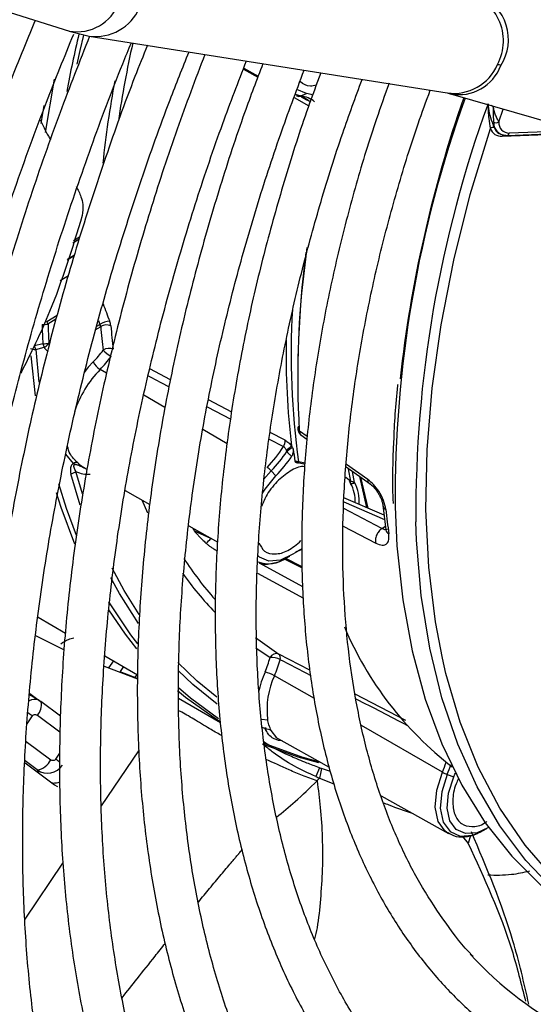
# Model space of a CAD drawing. Units: millimetres. Extents: x 5 to 416, y 3 to 291.
# Drawn here: x 258 to 259, y 62 to 64 of the extents above; entities that cross this region are included whole.
import ezdxf

# ---------------------------------------------------------------- set-up
doc = ezdxf.new("R2010")
doc.units = ezdxf.units.MM

msp = doc.modelspace()

# ---------------------------------------------------------------- linework, layer by layer
at = {"color": 7, "linetype": 'Continuous', "lineweight": 25}
for p, q in [((257.2902, 64.0605), (258.4234, 63.7066)), ((258.423, 63.7067), (258.4535, 63.6991)), ((258.4536, 63.6991), (258.996, 63.613)), ((258.6877, 63.6504), (258.7095, 63.6383)), ((258.7744, 63.6084), (258.7825, 63.6121)), ((258.9959, 63.613), (259.0004, 63.6118)), ((259.0007, 63.6117), (259.2364, 63.5436)), ((259.0742, 63.569), (259.0809, 63.5885)), ((259.0746, 63.5516), (259.0754, 63.5512)), ((259.0862, 63.5486), (259.2031, 63.5532)), ((258.4308, 63.3666), (258.42, 63.36)), ((258.3833, 63.2333), (258.3706, 63.2301)), ((258.3724, 63.2247), (258.3851, 63.228)), ((258.3722, 63.1545), (258.3654, 63.2152)), ((258.7739, 63.0955), (258.7833, 63.0889)), ((258.7703, 63.0537), (258.7807, 63.0513)), ((258.7808, 63.0526), (258.7708, 63.0547)), ((258.4437, 63.0472), (258.4457, 63.0462)), ((258.4456, 63.0459), (258.4505, 63.0431)), ((258.7293, 63.0411), (258.7365, 63.0334)), ((258.8428, 63.0469), (258.8792, 63.0212)), ((258.8553, 63.0235), (258.8523, 63.0402)), ((258.863, 63.0326), (258.8735, 62.9853)), ((258.8646, 63.0315), (258.8755, 62.9844)), ((258.5078, 63.0112), (258.5456, 62.9902)), ((258.9003, 62.9737), (258.8395, 63)), ((258.8984, 62.9888), (258.903, 62.9518)), ((258.6043, 62.9576), (258.6483, 62.9331)), ((258.6379, 62.9388), (258.6129, 62.9499)), ((258.749, 62.908), (258.7761, 62.8944)), ((258.7523, 62.9091), (258.7576, 62.9121)), ((258.3759, 62.8196), (258.4177, 62.7955)), ((258.3722, 62.7917), (258.4144, 62.7708)), ((258.7054, 62.7886), (258.7407, 62.7636)), ((258.4772, 62.7612), (258.5268, 62.7325)), ((258.4763, 62.7453), (258.5266, 62.7262)), ((258.5266, 62.7268), (258.5006, 62.737)), ((258.3777, 62.6933), (258.3631, 62.7022)), ((258.3737, 62.6958), (258.3633, 62.7035)), ((258.5889, 62.6967), (258.6526, 62.6599)), ((258.3807, 62.6911), (258.3759, 62.6941)), ((258.4101, 62.6697), (258.38, 62.6919)), ((258.7357, 62.6379), (258.8172, 62.5926)), ((258.3562, 62.5989), (258.4009, 62.5659)), ((258.8022, 62.5915), (258.7967, 62.5784)), ((258.8056, 62.5906), (258.8039, 62.5831)), ((258.8189, 62.5857), (258.8056, 62.5906)), ((258.8039, 62.5831), (258.8023, 62.5757)), ((258.8023, 62.5757), (258.8244, 62.5672)), ((258.9961, 62.5815), (259.0059, 62.5777)), ((258.3982, 62.5685), (258.3974, 62.5685)), ((258.8958, 62.5489), (258.9979, 62.4921)), ((259.0193, 62.4875), (259.0276, 62.4771)), ((259.0459, 62.4942), (259.0505, 62.4966)), ((259.0505, 62.4966), (259.0558, 62.4997))]:
    msp.add_line(p, q, dxfattribs=at)
at = {"color": 8, "linetype": 'Continuous', "lineweight": 25}
for p, q in [((258.6871, 63.6491), (258.709, 63.6368)), ((258.4006, 63.6337), (258.3867, 63.553)), ((258.7639, 63.606), (258.7861, 63.5935)), ((258.7654, 63.6109), (258.7744, 63.6084)), ((258.3805, 63.5666), (258.385, 63.5938)), ((259.0657, 63.5921), (259.0628, 63.5938)), ((259.0791, 63.5473), (259.2063, 63.5523)), ((259.1936, 63.5559), (259.0899, 63.5519)), ((258.439, 63.3947), (258.4299, 63.3892)), ((258.438, 63.3913), (258.4287, 63.3857)), ((258.4204, 63.3612), (258.4312, 63.3677)), ((258.422, 63.3362), (258.4093, 63.3284)), ((258.3893, 63.267), (258.4047, 63.2765)), ((258.403, 63.2704), (258.391, 63.2632)), ((258.4649, 63.2598), (258.4697, 63.2627)), ((258.4674, 63.2687), (258.4697, 63.2627)), ((258.4634, 63.2547), (258.4708, 63.2592)), ((258.3724, 63.2247), (258.3771, 63.1753)), ((258.4799, 63.1887), (258.4701, 63.1945)), ((258.5769, 63.1788), (258.5454, 63.1955)), ((258.5683, 63.1369), (258.5365, 63.1556)), ((258.6695, 63.1299), (258.6343, 63.1485)), ((258.6321, 63.1381), (258.6679, 63.1194)), ((258.6623, 63.0818), (258.6256, 63.1034)), ((258.7503, 63.0873), (258.7278, 63.0991)), ((258.7838, 63.0928), (258.7719, 63.1012)), ((258.7264, 63.0888), (258.7478, 63.0777)), ((258.4297, 63.0522), (258.4182, 63.0661)), ((258.4432, 63.0064), (258.4334, 63.0401)), ((258.7293, 63.0411), (258.7178, 63.0279)), ((258.8758, 63.0277), (258.8431, 63.0508)), ((258.85, 63.0251), (258.8466, 63.0442)), ((258.44, 62.989), (258.4258, 63.0367)), ((258.85, 63.0251), (258.8424, 63.031)), ((258.5333, 62.9971), (258.542, 62.9776)), ((258.8393, 62.994), (258.9011, 62.9672)), ((258.8969, 62.9535), (258.8391, 62.9841)), ((258.8385, 62.9573), (258.8876, 62.9315)), ((258.8969, 62.9535), (258.9023, 62.9574)), ((258.6391, 62.9382), (258.6379, 62.9388)), ((258.776, 62.8958), (258.7503, 62.9087)), ((258.7773, 62.8653), (258.7117, 62.9011)), ((258.7083, 62.8861), (258.778, 62.8481)), ((258.706, 62.773), (258.7275, 62.7584)), ((258.7876, 62.7392), (258.7407, 62.7636)), ((258.4833, 62.7426), (258.4906, 62.7534)), ((258.5054, 62.7449), (258.5003, 62.7374)), ((258.523, 62.7282), (258.5262, 62.7329)), ((258.7947, 62.6962), (258.7342, 62.7309)), ((258.9332, 62.6633), (258.8566, 62.7032)), ((258.367, 62.67), (258.3591, 62.6583)), ((258.4091, 62.6457), (258.375, 62.6709)), ((258.7143, 62.6654), (258.724, 62.6643)), ((258.9887, 62.585), (258.8659, 62.6554)), ((258.7378, 62.6367), (258.7292, 62.6478)), ((258.3578, 62.6312), (258.3951, 62.6036)), ((258.7171, 62.6295), (258.7769, 62.6074)), ((258.403, 62.6046), (258.4091, 62.6135)), ((258.4721, 62.5338), (258.5286, 62.6174)), ((258.3747, 62.5883), (258.3563, 62.6019)), ((258.3747, 62.5883), (258.3768, 62.5837)), ((259.0311, 62.4893), (259.0276, 62.4771)), ((258.3562, 62.3624), (258.4137, 62.4474))]:
    msp.add_line(p, q, dxfattribs=at)
at = {"color": 7, "linetype": 'Continuous', "lineweight": 25, "flags": 128}
for points in [[(258.4354, 63.6567), (258.4399, 63.6774), (258.4451, 63.7003)], [(258.7825, 63.6121), (258.7682, 63.6181), (258.7682, 63.6182)], [(258.9886, 62.7574), (258.9781, 62.8124), (258.968, 62.8953), (258.9638, 62.9823), (258.9655, 63.0728), (258.9731, 63.1662), (258.9866, 63.2622), (259.0059, 63.36), (259.0309, 63.4592), (259.0614, 63.5591)], [(258.7163, 63.007), (258.7201, 63.0131), (258.7365, 63.0334)], [(258.4317, 62.9301), (258.4108, 62.9857), (258.4038, 63.0079)], [(258.9169, 62.9867), (258.9197, 62.9277), (258.9285, 62.846), (258.9428, 62.7685), (258.9626, 62.6956), (258.9877, 62.6277), (259.0181, 62.5651), (259.0535, 62.5083), (259.0937, 62.4576), (259.1386, 62.4131), (259.1879, 62.3753), (259.2157, 62.3579)], [(259.2081, 62.3649), (259.1593, 62.4047), (259.1151, 62.4511), (259.0756, 62.5039), (259.0411, 62.5628), (259.0118, 62.6274), (258.9879, 62.6975), (258.9695, 62.7726), (258.9567, 62.8522), (258.9495, 62.936), (258.9485, 62.9636)], [(258.762, 62.9149), (258.7432, 62.9059), (258.7259, 62.9043), (258.7117, 62.9105), (258.7086, 62.9133)], [(258.5258, 62.7715), (258.5084, 62.7937), (258.4832, 62.8306)], [(258.6513, 62.6609), (258.5995, 62.6978), (258.5873, 62.7082)], [(258.38, 62.6919), (258.3806, 62.6912), (258.3807, 62.6911)], [(258.8014, 62.5993), (258.77, 62.6076), (258.7162, 62.6272)], [(258.7769, 62.6074), (258.777, 62.6074), (258.8037, 62.6001)], [(259.0585, 62.5013), (259.0411, 62.4933), (259.0238, 62.4919), (259.0096, 62.4982), (259.0001, 62.5115), (258.9961, 62.5305), (258.9981, 62.5533), (259.0059, 62.5777)], [(259.0059, 62.5777), (259.0077, 62.5821), (259.0083, 62.5836)], [(258.4009, 62.5659), (258.4043, 62.5639), (258.4054, 62.5634)]]:
    msp.add_lwpolyline(points, dxfattribs=at)
at = {"color": 8, "linetype": 'Continuous', "lineweight": 25, "flags": 128}
for points in [[(258.4596, 63.2058), (258.4521, 63.1977), (258.4457, 63.19)], [(258.543, 63.1847), (258.547, 63.1826), (258.5621, 63.1747), (258.5747, 63.1681)], [(258.4071, 63.022), (258.4186, 62.9846), (258.4335, 62.9435)], [(258.6129, 62.9499), (258.6118, 62.9522), (258.611, 62.9539)], [(258.5294, 62.8235), (258.5066, 62.8599), (258.4883, 62.8939)], [(258.5284, 62.81), (258.4994, 62.8555), (258.4863, 62.8792)], [(258.4829, 62.8427), (258.5159, 62.793), (258.5265, 62.7792)], [(259.205, 62.3823), (259.1571, 62.425), (259.114, 62.4745), (259.0759, 62.5305), (259.0431, 62.5927), (259.0158, 62.6607), (258.9941, 62.7341), (258.9886, 62.7574)], [(258.6469, 62.6985), (258.6172, 62.7228), (258.588, 62.7508)], [(258.6473, 62.688), (258.6105, 62.7177), (258.5881, 62.7388)], [(258.5886, 62.713), (258.6068, 62.6974), (258.6496, 62.6662)], [(258.9971, 62.4926), (258.993, 62.4955), (258.9823, 62.5105), (258.9778, 62.5319), (258.98, 62.5576), (258.9887, 62.585)], [(258.9961, 62.5815), (258.9877, 62.555), (258.9855, 62.5302), (258.9899, 62.5095), (259.0002, 62.495), (259.0156, 62.4882), (259.0345, 62.4897), (259.0459, 62.4942)]]:
    msp.add_lwpolyline(points, dxfattribs=at)
at = {"color": 8, "linetype": 'Continuous', "lineweight": 25}
for centre, radius, start, end in [((259.0047, 63.6918), 0.0764, 331.9989, 78.1613), ((259.0155, 63.6938), 0.0732, 327.6983, 66.8163), ((258.4355, 63.7721), 0.0666, 259.5218, 340.6638), ((258.4633, 63.7709), 0.0725, 262.2954, 336.4977), ((260.3043, 63.2632), 1.9174, 166.7661, 169.4243), ((260.1716, 63.3232), 1.6921, 167.5281, 171.5936), ((259.0057, 63.6848), 0.0725, 262.2954, 336.4977), ((259.0136, 63.6784), 0.068, 259.2436, 339.5535), ((260.0821, 63.3372), 1.6169, 169.5148, 173.9802), ((260.7105, 62.9973), 1.7936, 160.1858, 180.3374), ((260.7605, 62.9766), 1.8121, 159.9905, 180.411), ((259.083, 63.5462), 0.00407, 128.3165, 163.4585), ((259.0857, 63.5529), 0.00432, 276.5195, 346.4577), ((260.161, 63.1823), 1.3915, 171.8823, 183.3375), ((260.0405, 63.878), 1.6715, 200.4652, 201.4237), ((259.9222, 63.2177), 1.1629, 176.6501, 188.0568), ((259.8952, 63.2167), 1.1434, 178.8792, 186.9356), ((258.4521, 63.0782), 0.0424, 243.872, 274.0373), ((258.907, 62.9901), 0.00869, 188.7656, 242.3793), ((258.9117, 62.9533), 0.00886, 190.1404, 241.8927), ((258.725, 62.9476), 0.0472, 249.9723, 305.3537), ((259.0119, 63.1813), 0.5109, 215.2598, 223.9872), ((258.8746, 62.6697), 0.1685, 156.6376, 167.5749), ((258.3568, 62.687), 0.0243, 318.4665, 9.6554), ((258.2443, 62.5033), 0.207, 53.6327, 55.8027), ((258.3324, 62.5079), 0.1197, 50.1616, 53.8492), ((258.8184, 62.6581), 0.1853, 336.7795, 341.7377), ((258.8206, 62.6568), 0.1909, 336.7841, 341.6176)]:
    msp.add_arc(centre, radius, start, end, dxfattribs=at)
at = {"color": 7, "linetype": 'Continuous', "lineweight": 25}
for centre, radius, start, end in [((259.0645, 63.6122), 0.0444, 73.2494, 80.0853), ((258.7713, 63.6149), 0.00723, 240.9226, 295.8149), ((258.7628, 63.5692), 0.0397, 48.0979, 82.7839), ((258.7692, 63.5678), 0.0409, 51.1651, 82.7533), ((258.7765, 63.5669), 0.0456, 69.721, 82.4181), ((260.8537, 62.9674), 1.9408, 160.793, 173.6975), ((259.0653, 63.5554), 0.0053, 65.2193, 136.6871), ((259.0781, 63.565), 0.0177, 199.6648, 273.2682), ((259.0699, 63.5758), 0.008, 243.203, 301.9919), ((259.0845, 63.5673), 0.0182, 175.6919, 269.6665), ((259.0833, 63.5661), 0.0169, 200.4271, 239.026), ((259.09, 63.5679), 0.0159, 175.6919, 269.6666), ((259.0861, 63.5521), 0.00344, 239.2563, 271.9406), ((260.1495, 63.1878), 1.38, 172.3454, 181.2275), ((258.381, 63.3395), 0.077, 270.7941, 277.4769), ((261.3098, 63.376), 2.93, 182.2195, 182.7913), ((258.3732, 63.2574), 0.0188, 17.9436, 31.0176), ((261.3087, 63.3762), 2.9198, 182.2196, 182.7913), ((258.4843, 63.2425), 0.0249, 89.7392, 125.8537), ((258.4576, 63.2569), 0.0134, 9.9475, 25.7009), ((258.4794, 63.2459), 0.0159, 64.7126, 122.8019), ((259.5235, 63.3521), 1.0567, 185.0433, 186.987), ((259.5303, 63.3524), 1.0481, 185.0434, 186.9868), ((258.3818, 63.3056), 0.0723, 271.2655, 278.3885), ((258.3758, 63.246), 0.0204, 302.184, 324.0804), ((258.3713, 63.2393), 0.0146, 242.0932, 273.9878), ((258.3765, 63.2447), 0.0189, 297.1377, 302.3374), ((258.3471, 63.3164), 0.1577, 315.5009, 323.9649), ((258.4834, 63.2109), 0.0155, 65.0194, 124.6954), ((258.5166, 63.2655), 0.0594, 224.9664, 239.8681), ((258.4841, 63.2181), 0.0275, 206.4461, 239.2176), ((258.3451, 63.3173), 0.1752, 315.5009, 323.9649), ((258.5904, 63.0775), 0.1678, 135.7962, 161.5952), ((258.7738, 63.1051), 0.00425, 114.1206, 243.7133), ((258.7344, 63.0862), 0.016, 327.5096, 3.8617), ((258.5889, 63.1776), 0.1877, 315.5973, 327.8373), ((258.5924, 63.1753), 0.1917, 315.5705, 326.7988), ((258.1927, 63.7845), 0.9057, 308.1416, 308.7973), ((258.7904, 63.0262), 0.058, 120.1121, 130.5016), ((259.7371, 63.1995), 0.9825, 187.3433, 188.4284), ((258.434, 63.0459), 0.00761, 73.9502, 124.4299), ((258.5914, 63.1756), 0.2031, 315.5592, 326.3555), ((258.7681, 63.0546), 0.00268, 328.0398, 1.231), ((258.4238, 63.0514), 0.0148, 277.628, 310.5513), ((258.7079, 63.0215), 0.029, 42.4633, 58.5558), ((258.8482, 63.028), 0.00345, 256.8829, 302.2688), ((258.8514, 63.0266), 0.00498, 247.748, 321.9662), ((258.8035, 62.9948), 0.0592, 355.4008, 28.9669), ((258.8013, 62.9951), 0.0552, 357.4711, 29.1216), ((259.9354, 63.0897), 1.0379, 185.9325, 187.9835), ((258.4926, 63.0641), 0.1919, 316.127, 319.2214), ((258.8281, 62.816), 0.1189, 116.0417, 123.7331), ((258.8128, 62.8315), 0.0978, 112.1699, 118.5261), ((259.0311, 63.1896), 0.5173, 212.9187, 221.5914), ((259.3259, 63.0102), 0.5273, 202.9071, 232.315), ((258.5769, 62.7981), 0.1557, 336.7172, 345.2529), ((258.7369, 62.7538), 0.0105, 68.6064, 153.8354), ((258.7298, 62.7322), 0.0264, 60.8766, 95.0251), ((258.5753, 62.7992), 0.173, 336.7172, 345.2529), ((258.7354, 62.758), 0.00773, 338.8354, 46.4672), ((258.7075, 62.6843), 0.0537, 60.1658, 76.6566), ((258.8424, 62.6801), 0.1195, 154.8532, 187.3261), ((258.7226, 62.6385), 0.0114, 54.9436, 100.09), ((258.3705, 62.6152), 0.0272, 278.8, 334.8243), ((259.0179, 62.637), 0.0596, 240.7092, 248.5646), ((259.4336, 62.6768), 0.5451, 222.3668, 243.4271)]:
    msp.add_arc(centre, radius, start, end, dxfattribs=at)
at = {"color": 8, "linetype": 'Continuous', "lineweight": 25}
for centre, major_axis, ratio, start_param, end_param in [((258.4952, 63.6983), (1.6022, -0.8923), 0.031055, 1.403521, 1.412418), ((258.6933, 62.7802), (1.5873, -0.8195), 0.00022, 1.51069, 1.539854), ((258.3637, 62.6694), (0.0138, 0.0241), 0.67059, 0.095337, 0.773713), ((258.6933, 62.7802), (1.5873, -0.8195), 0.00022, 1.417858, 1.466934)]:
    msp.add_ellipse(centre, major_axis=major_axis, ratio=ratio, start_param=start_param, end_param=end_param, dxfattribs=at)
at = {"color": 7, "linetype": 'Continuous', "lineweight": 25}
for centre, major_axis, ratio, start_param, end_param in [((258.4743, 63.2677), (-0.0091, 0.0157), 0.498249, 3.961004, 4.419614), ((258.8028, 63.231), (0.0294, 0.1656), 0.258486, 2.818751, 2.861377), ((258.3637, 62.6694), (0.0138, 0.0241), 0.67059, 6.164451, 6.378522), ((258.3899, 62.6113), (0.0259, -0.0107), 0.985823, 4.520208, 6.081504), ((258.396, 62.5979), (-0.0204, 0.0231), 0.892106, 2.438542, 2.834306)]:
    msp.add_ellipse(centre, major_axis=major_axis, ratio=ratio, start_param=start_param, end_param=end_param, dxfattribs=at)
for points, knots in [([(258.3714, 63.7228), (258.3606, 63.6965), (258.3317, 63.6262), (258.2895, 63.5114), (258.2445, 63.3789), (258.2042, 63.2465), (258.1684, 63.1146), (258.1374, 62.9835), (258.1112, 62.8535), (258.0899, 62.725), (258.0738, 62.6035), (258.0673, 62.526), (258.0642, 62.49)], [0, 0, 0, 0, 0.063105, 0.168694, 0.274291, 0.379898, 0.485516, 0.591148, 0.696793, 0.802453, 0.908129, 1, 1, 1, 1]), ([(258.5034, 61.0893), (258.4962, 61.0964), (258.469, 61.1232), (258.4261, 61.1755), (258.3749, 61.2459), (258.3283, 61.3219), (258.2861, 61.4029), (258.2483, 61.4888), (258.2152, 61.5794), (258.1867, 61.6745), (258.163, 61.7739), (258.144, 61.8773), (258.1299, 61.9845), (258.1207, 62.0953), (258.1163, 62.2093), (258.1169, 62.3264), (258.1224, 62.4462), (258.1328, 62.5685), (258.1481, 62.6929), (258.1683, 62.8192), (258.1932, 62.9471), (258.223, 63.0762), (258.2574, 63.2063), (258.2965, 63.337), (258.3401, 63.468), (258.3844, 63.5898), (258.416, 63.6677), (258.43, 63.7019)], [0, 0, 0, 0, 0.015259, 0.0569668, 0.098613, 0.1401957, 0.1817182, 0.2231874, 0.264612, 0.306001, 0.3473634, 0.3887067, 0.4300376, 0.4713612, 0.5126815, 0.5540013, 0.5953225, 0.6366468, 0.6779753, 0.7193088, 0.7606474, 0.8019913, 0.8433403, 0.8846941, 0.9260524, 0.9674147, 1, 1, 1, 1]), ([(258.4541, 63.699), (258.4389, 63.6604), (258.407, 63.5794), (258.3637, 63.4556), (258.3232, 63.3281), (258.2874, 63.201), (258.2563, 63.0746), (258.23, 62.9492), (258.2084, 62.8252), (258.1918, 62.7028), (258.1801, 62.5824), (258.1734, 62.4642), (258.1717, 62.3486), (258.1751, 62.2358), (258.1834, 62.1262), (258.1967, 62.02), (258.2151, 61.9175), (258.2383, 61.8189), (258.2665, 61.7246), (258.2994, 61.6347), (258.3371, 61.5495), (258.3794, 61.4692), (258.4263, 61.3942), (258.4775, 61.3244), (258.533, 61.2602), (258.5925, 61.2017), (258.6559, 61.149), (258.7232, 61.1024), (258.7922, 61.0622), (258.8404, 61.0408), (258.8637, 61.0304)], [0, 0, 0, 0, 0.0327346, 0.0687104, 0.1046898, 0.1406735, 0.1766619, 0.2126555, 0.2486548, 0.2846599, 0.320671, 0.3566879, 0.3927102, 0.428737, 0.4647669, 0.5007971, 0.5368239, 0.5728429, 0.6088484, 0.6448335, 0.6807903, 0.7167102, 0.7525849, 0.7884075, 0.8241735, 0.8598827, 0.89554, 0.9311558, 0.9667452, 1, 1, 1, 1]), ([(258.5693, 61.3155), (258.5614, 61.324), (258.535, 61.352), (258.4943, 61.4057), (258.4475, 61.4762), (258.4053, 61.5522), (258.3675, 61.6331), (258.3342, 61.7188), (258.3056, 61.809), (258.2817, 61.9035), (258.2626, 62.0021), (258.2483, 62.1046), (258.2389, 62.2107), (258.2343, 62.32), (258.2347, 62.4324), (258.24, 62.5476), (258.2502, 62.6652), (258.2653, 62.785), (258.2853, 62.9066), (258.3101, 63.0298), (258.3396, 63.1541), (258.3738, 63.2793), (258.4125, 63.4051), (258.456, 63.5311), (258.4911, 63.6258), (258.513, 63.6783), (258.5174, 63.689)], [0, 0, 0, 0, 0.018981, 0.063393, 0.107729, 0.15199, 0.196184, 0.24032, 0.28441, 0.328465, 0.372496, 0.416509, 0.460514, 0.504513, 0.548512, 0.592512, 0.636516, 0.680525, 0.72454, 0.768561, 0.812589, 0.856622, 0.900661, 0.944706, 0.988754, 1, 1, 1, 1]), ([(258.5417, 63.6851), (258.5353, 63.6693), (258.5125, 63.6129), (258.4778, 63.5153), (258.4377, 63.393), (258.4024, 63.2709), (258.3717, 63.1495), (258.3458, 63.0291), (258.3247, 62.91), (258.3085, 62.7925), (258.2973, 62.6769), (258.291, 62.5636), (258.2898, 62.4529), (258.2936, 62.345), (258.3024, 62.2403), (258.3162, 62.1391), (258.3349, 62.0416), (258.3587, 61.9481), (258.3872, 61.8589), (258.4206, 61.7743), (258.4587, 61.6945), (258.5014, 61.6197), (258.5485, 61.5502), (258.6, 61.4861), (258.6556, 61.4277), (258.7151, 61.375), (258.7784, 61.3282), (258.8457, 61.288), (258.8936, 61.2628), (258.9198, 61.2528), (258.9216, 61.2521)], [0, 0, 0, 0, 0.014731, 0.052594, 0.09046, 0.128332, 0.166209, 0.204092, 0.241982, 0.279879, 0.317783, 0.355694, 0.393611, 0.431534, 0.46946, 0.507386, 0.545307, 0.583217, 0.621108, 0.658973, 0.6968, 0.734579, 0.7723, 0.809956, 0.847544, 0.885067, 0.922535, 0.959965, 0.997379, 1, 1, 1, 1]), ([(258.6591, 61.5151), (258.6424, 61.5343), (258.6087, 61.5732), (258.5631, 61.6387), (258.5211, 61.7097), (258.4836, 61.7857), (258.4507, 61.8666), (258.4223, 61.952), (258.3987, 62.0419), (258.3798, 62.1358), (258.3657, 62.2337), (258.3565, 62.3351), (258.3522, 62.4399), (258.3528, 62.5477), (258.3583, 62.6582), (258.3687, 62.7712), (258.384, 62.8863), (258.4042, 63.0031), (258.4291, 63.1214), (258.4587, 63.2409), (258.493, 63.3611), (258.532, 63.4817), (258.5691, 63.5865), (258.595, 63.6509), (258.6047, 63.6751)], [0, 0, 0, 0, 0.045515, 0.092181, 0.138756, 0.185247, 0.231664, 0.278023, 0.324337, 0.37062, 0.416881, 0.46313, 0.509374, 0.555617, 0.601861, 0.64811, 0.694365, 0.740627, 0.786896, 0.833173, 0.879457, 0.925748, 0.972045, 1, 1, 1, 1]), ([(258.6286, 63.6713), (258.6144, 63.6335), (258.5854, 63.5568), (258.5472, 63.4409), (258.5129, 63.3242), (258.4834, 63.2082), (258.4585, 63.093), (258.4386, 62.9792), (258.4235, 62.8671), (258.4134, 62.7569), (258.4083, 62.649), (258.4082, 62.5437), (258.4131, 62.4413), (258.423, 62.3423), (258.438, 62.2467), (258.4579, 62.155), (258.4828, 62.0675), (258.5125, 61.9844), (258.5469, 61.9059), (258.586, 61.8324), (258.6296, 61.7641), (258.6776, 61.7012), (258.7298, 61.6438), (258.786, 61.5923), (258.846, 61.5465), (258.9099, 61.5074), (258.9546, 61.4833), (258.9787, 61.4739), (258.9794, 61.4737)], [0, 0, 0, 0, 0.038912, 0.078992, 0.119078, 0.159171, 0.199271, 0.239379, 0.279496, 0.319622, 0.359756, 0.399897, 0.440045, 0.480196, 0.520345, 0.560486, 0.60061, 0.640708, 0.680766, 0.720771, 0.760712, 0.800576, 0.840358, 0.88006, 0.919692, 0.959274, 0.998832, 1, 1, 1, 1]), ([(258.7507, 61.7149), (258.7405, 61.726), (258.7136, 61.7552), (258.6746, 61.8089), (258.6333, 61.875), (258.5966, 61.9465), (258.5643, 62.0227), (258.5367, 62.1036), (258.5138, 62.1889), (258.4956, 62.2784), (258.4822, 62.3717), (258.4736, 62.4686), (258.47, 62.5689), (258.4712, 62.6721), (258.4774, 62.778), (258.4884, 62.8863), (258.5044, 62.9967), (258.5251, 63.1087), (258.5507, 63.222), (258.5809, 63.3363), (258.6158, 63.4513), (258.6525, 63.5598), (258.6796, 63.6297), (258.6918, 63.6613)], [0, 0, 0, 0, 0.030093, 0.079445, 0.128685, 0.177819, 0.226861, 0.275827, 0.324737, 0.373606, 0.42245, 0.471278, 0.5201, 0.568921, 0.617745, 0.666574, 0.715411, 0.764257, 0.813112, 0.861976, 0.910848, 0.959728, 1, 1, 1, 1]), ([(258.7166, 63.6573), (258.7072, 63.6326), (258.6838, 63.5708), (258.6514, 63.4718), (258.6189, 63.3608), (258.5912, 63.2504), (258.5682, 63.1411), (258.5501, 63.033), (258.537, 62.9267), (258.5288, 62.8225), (258.5256, 62.7206), (258.5274, 62.6215), (258.5343, 62.5255), (258.5462, 62.4328), (258.5631, 62.3439), (258.585, 62.2589), (258.6117, 62.1783), (258.6432, 62.1023), (258.6795, 62.0311), (258.7203, 61.9651), (258.7655, 61.9044), (258.8149, 61.8494), (258.8683, 61.8), (258.9257, 61.7568), (258.9819, 61.7216), (259.0205, 61.7037), (259.0375, 61.6959)], [0, 0, 0, 0, 0.028567, 0.071299, 0.114037, 0.156784, 0.19954, 0.242306, 0.285083, 0.327871, 0.370669, 0.413476, 0.45629, 0.499105, 0.541914, 0.584707, 0.627473, 0.670195, 0.712858, 0.755443, 0.797937, 0.84033, 0.882623, 0.92483, 0.966975, 1, 1, 1, 1]), ([(258.8584, 61.8966), (258.8475, 61.9077), (258.8203, 61.9355), (258.7814, 61.9864), (258.7414, 62.0481), (258.706, 62.1152), (258.6749, 62.1871), (258.6485, 62.2636), (258.6268, 62.3446), (258.6098, 62.4297), (258.5976, 62.5186), (258.5902, 62.6112), (258.5878, 62.707), (258.5902, 62.8057), (258.5976, 62.907), (258.6098, 63.0106), (258.6269, 63.1161), (258.6488, 63.2231), (258.6754, 63.3313), (258.7067, 63.4402), (258.741, 63.5458), (258.7669, 63.6148), (258.7791, 63.6474)], [0, 0, 0, 0, 0.034648, 0.086262, 0.13774, 0.189085, 0.240314, 0.291449, 0.342513, 0.393529, 0.444513, 0.49548, 0.546441, 0.597401, 0.648365, 0.699337, 0.75032, 0.801312, 0.852316, 0.903331, 0.954355, 1, 1, 1, 1]), ([(258.8045, 63.6434), (258.7979, 63.6259), (258.7783, 63.5733), (258.7503, 63.4856), (258.7204, 63.3807), (258.6955, 63.2765), (258.6753, 63.1734), (258.66, 63.0718), (258.6496, 62.972), (258.6443, 62.8744), (258.644, 62.7794), (258.6487, 62.6873), (258.6585, 62.5985), (258.6732, 62.5133), (258.693, 62.4321), (258.7177, 62.355), (258.7472, 62.2826), (258.7814, 62.215), (258.8202, 62.1526), (258.8634, 62.0955), (258.9108, 62.0441), (258.9621, 61.9984), (259.0175, 61.9591), (259.0621, 61.9322), (259.0892, 61.9206), (259.0955, 61.9179)], [0, 0, 0, 0, 0.022971, 0.068945, 0.114928, 0.160921, 0.206927, 0.252946, 0.298979, 0.345026, 0.391085, 0.437154, 0.483229, 0.529299, 0.575353, 0.621375, 0.667345, 0.713242, 0.759041, 0.804724, 0.850279, 0.89571, 0.941036, 0.986294, 1, 1, 1, 1]), ([(258.9446, 62.1012), (258.9384, 62.1072), (258.9167, 62.1286), (258.8835, 62.1712), (258.8453, 62.2287), (258.8117, 62.2918), (258.7824, 62.3596), (258.7578, 62.432), (258.7379, 62.5089), (258.7227, 62.5898), (258.7123, 62.6746), (258.7067, 62.7628), (258.7061, 62.8542), (258.7103, 62.9484), (258.7194, 63.0451), (258.7334, 63.1439), (258.7522, 63.2443), (258.7758, 63.3461), (258.8041, 63.4488), (258.8343, 63.5448), (258.857, 63.6063), (258.867, 63.6335)], [0, 0, 0, 0, 0.0219347, 0.0775737, 0.1330395, 0.1883334, 0.2434761, 0.2984982, 0.3534316, 0.408305, 0.4631421, 0.5179608, 0.5727741, 0.6275884, 0.68241, 0.7372431, 0.7920894, 0.8469497, 0.9018235, 0.95671, 1, 1, 1, 1]), ([(258.9079, 63.6278), (258.9014, 63.6098), (258.883, 63.5589), (258.8575, 63.475), (258.8314, 63.3766), (258.8103, 63.2792), (258.7939, 63.183), (258.7825, 63.0886), (258.7761, 62.9962), (258.7747, 62.9063), (258.7784, 62.8192), (258.7871, 62.7353), (258.8008, 62.6551), (258.8196, 62.5787), (258.8433, 62.5066), (258.8718, 62.4391), (258.905, 62.3765), (258.9428, 62.3192), (258.9849, 62.2673), (259.0311, 62.2211), (259.0814, 62.181), (259.1254, 62.1519), (259.1537, 62.1385), (259.1628, 62.1342)], [0, 0, 0, 0, 0.02737, 0.077444, 0.127531, 0.177633, 0.227753, 0.27789, 0.328045, 0.378218, 0.428406, 0.478602, 0.528794, 0.578965, 0.629094, 0.679153, 0.72911, 0.778934, 0.8286, 0.878099, 0.927443, 0.97667, 1, 1, 1, 1]), ([(259.0357, 62.3058), (259.0351, 62.3064), (259.0199, 62.3212), (258.9938, 62.3556), (258.9579, 62.4092), (258.9268, 62.4685), (258.9, 62.5326), (258.8779, 62.6013), (258.8605, 62.6743), (258.8478, 62.7513), (258.8399, 62.832), (258.8369, 62.916), (258.8387, 63.0031), (258.8455, 63.0928), (258.8571, 63.1847), (258.8736, 63.2784), (258.8947, 63.3736), (258.9208, 63.4697), (258.9459, 63.551), (258.964, 63.6002), (258.9702, 63.6171)], [0, 0, 0, 0, 0.002428, 0.063638, 0.124616, 0.185363, 0.245911, 0.306302, 0.366582, 0.426792, 0.486962, 0.547114, 0.607264, 0.66742, 0.727588, 0.787774, 0.847978, 0.908201, 0.96844, 1, 1, 1, 1]), ([(259.0578, 63.5967), (259.0579, 63.5889), (259.0582, 63.5752), (259.0604, 63.564), (259.0614, 63.5591)], [0, 0, 0, 0, 0.566033, 1, 1, 1, 1]), ([(259.0644, 63.5682), (259.0628, 63.5729), (259.0598, 63.5819), (259.0585, 63.5919), (259.0578, 63.5967)], [0, 0, 0, 0, 0.5246541, 1, 1, 1, 1]), ([(259.0657, 63.5921), (259.0655, 63.5874), (259.0653, 63.579), (259.066, 63.5718), (259.0663, 63.5687)], [0, 0, 0, 0, 0.564739, 1, 1, 1, 1]), ([(259.0742, 63.569), (259.0735, 63.5704), (259.072, 63.5734), (259.0684, 63.5811), (259.0667, 63.5878), (259.0657, 63.5921)], [0, 0, 0, 0, 0.232922, 0.507858, 1, 1, 1, 1]), ([(258.379, 63.5722), (258.3831, 63.564), (258.3882, 63.5539), (258.3938, 63.5439), (258.3948, 63.542)], [0, 0, 0, 0, 0.809982, 1, 1, 1, 1]), ([(259.0675, 63.5602), (259.0672, 63.561), (259.0667, 63.5622), (259.0659, 63.5642), (259.0652, 63.5661), (259.0647, 63.5675), (259.0644, 63.5682)], [0, 0, 0, 0, 0.318985, 0.535535, 0.762122, 1, 1, 1, 1]), ([(258.4339, 63.4713), (258.4365, 63.4662), (258.4409, 63.4575), (258.4449, 63.4423), (258.4437, 63.433), (258.443, 63.4275)], [0, 0, 0, 0, 0.358128, 0.617128, 1, 1, 1, 1]), ([(258.443, 63.4275), (258.4276, 63.3775), (258.4011, 63.2916), (258.3649, 63.2189), (258.3497, 63.1885)], [0, 0, 0, 0, 0.581351, 1, 1, 1, 1]), ([(258.9209, 63.1715), (258.9208, 63.1711), (258.9171, 63.1413), (258.9145, 63.0844), (258.9122, 63.0247), (258.9138, 62.9947), (258.9139, 62.9915)], [0, 0, 0, 0, 0.007185, 0.474808, 0.942504, 1, 1, 1, 1]), ([(258.7696, 63.1038), (258.7697, 63.1032), (258.7699, 63.1015), (258.771, 63.0991), (258.7723, 63.097), (258.7735, 63.096), (258.774, 63.0956)], [0, 0, 0, 0, 0.197621, 0.497485, 0.802061, 1, 1, 1, 1]), ([(258.7503, 63.0873), (258.7522, 63.0861), (258.7557, 63.0839), (258.7588, 63.0803), (258.7601, 63.0786)], [0, 0, 0, 0, 0.547152, 1, 1, 1, 1]), ([(258.7478, 63.0777), (258.7484, 63.0773), (258.7494, 63.0767), (258.7505, 63.0752), (258.7514, 63.0738), (258.7518, 63.0727), (258.752, 63.0722)], [0, 0, 0, 0, 0.322212, 0.538561, 0.764373, 1, 1, 1, 1]), ([(258.752, 63.0722), (258.7522, 63.0718), (258.7524, 63.0712), (258.7527, 63.0706), (258.7528, 63.0703)], [0, 0, 0, 0, 0.565275, 1, 1, 1, 1]), ([(258.7528, 63.0703), (258.7536, 63.0693), (258.7549, 63.0677), (258.757, 63.0657), (258.7587, 63.0643), (258.7599, 63.0635), (258.7605, 63.0631)], [0, 0, 0, 0, 0.361187, 0.583925, 0.796748, 1, 1, 1, 1]), ([(258.7601, 63.0786), (258.7604, 63.0782), (258.7608, 63.0775), (258.7612, 63.0767), (258.7614, 63.0764)], [0, 0, 0, 0, 0.55855, 1, 1, 1, 1]), ([(258.7605, 63.0631), (258.761, 63.0638), (258.7619, 63.0655), (258.7631, 63.0694), (258.7629, 63.0721), (258.7627, 63.074)], [0, 0, 0, 0, 0.211999, 0.437202, 1, 1, 1, 1]), ([(258.4297, 63.0522), (258.4289, 63.0518), (258.4273, 63.0508), (258.4259, 63.0484), (258.4244, 63.0437), (258.4252, 63.0397), (258.4258, 63.0367)], [0, 0, 0, 0, 0.124105, 0.273163, 0.450892, 1, 1, 1, 1]), ([(258.7708, 63.0547), (258.7701, 63.0547), (258.7691, 63.0548), (258.7676, 63.055), (258.7664, 63.0552), (258.7657, 63.0554), (258.7653, 63.0555)], [0, 0, 0, 0, 0.3412309, 0.5613038, 0.7808479, 1, 1, 1, 1]), ([(258.7653, 63.0555), (258.7654, 63.0552), (258.7656, 63.0544), (258.7661, 63.0541), (258.7664, 63.054)], [0, 0, 0, 0, 0.499903, 1, 1, 1, 1]), ([(258.766, 63.0541), (258.7667, 63.0539), (258.7681, 63.0535), (258.7696, 63.0533), (258.7704, 63.0532)], [0, 0, 0, 0, 0.506234, 1, 1, 1, 1]), ([(258.8474, 63.0247), (258.8477, 63.0243), (258.8482, 63.0238), (258.8487, 63.0231), (258.8491, 63.0226), (258.8494, 63.0222), (258.8495, 63.022)], [0, 0, 0, 0, 0.325094, 0.545802, 0.77128, 1, 1, 1, 1]), ([(258.8553, 63.0235), (258.8548, 63.0237), (258.8539, 63.0239), (258.8525, 63.0243), (258.8513, 63.0247), (258.8504, 63.025), (258.85, 63.0251)], [0, 0, 0, 0, 0.374141, 0.594972, 0.802859, 1, 1, 1, 1]), ([(258.903, 62.9824), (258.9021, 62.9869), (258.9004, 62.9958), (258.8931, 63.0095), (258.8846, 63.0206), (258.8787, 63.0253), (258.8758, 63.0277)], [0, 0, 0, 0, 0.281888, 0.562032, 0.782111, 1, 1, 1, 1]), ([(258.8782, 63.0218), (258.8802, 63.0203), (258.8844, 63.0169), (258.8896, 63.0102), (258.8934, 63.0039), (258.8958, 62.9987), (258.8977, 62.9934), (258.8982, 62.9903), (258.8984, 62.9888)], [0, 0, 0, 0, 0.202062, 0.437481, 0.567797, 0.705501, 0.84987, 1, 1, 1, 1]), ([(258.6129, 62.9499), (258.6147, 62.9478), (258.6177, 62.9444), (258.6221, 62.9396), (258.6263, 62.9353), (258.6294, 62.9326), (258.6309, 62.9312)], [0, 0, 0, 0, 0.324324, 0.541495, 0.76679, 1, 1, 1, 1]), ([(258.8876, 62.9315), (258.8911, 62.9301), (258.8981, 62.9273), (258.9048, 62.9301), (258.908, 62.9364), (258.9077, 62.9425), (258.9075, 62.9455)], [0, 0, 0, 0, 0.277129, 0.554854, 0.777138, 1, 1, 1, 1]), ([(258.648, 62.919), (258.6461, 62.9202), (258.6429, 62.922), (258.6383, 62.9252), (258.6345, 62.9281), (258.6321, 62.9302), (258.6309, 62.9312)], [0, 0, 0, 0, 0.349242, 0.572749, 0.789541, 1, 1, 1, 1]), ([(258.7314, 62.9014), (258.7338, 62.9017), (258.7409, 62.9027), (258.7481, 62.907), (258.753, 62.91)], [0, 0, 0, 0, 0.3212334, 1, 1, 1, 1]), ([(258.7117, 62.9011), (258.7147, 62.9003), (258.721, 62.8986), (258.7278, 62.9004), (258.7314, 62.9014)], [0, 0, 0, 0, 0.475558, 1, 1, 1, 1]), ([(258.367, 62.67), (258.3674, 62.6704), (258.3681, 62.6712), (258.3696, 62.672), (258.3713, 62.6723), (258.3732, 62.672), (258.3744, 62.6713), (258.375, 62.6709)], [0, 0, 0, 0, 0.173051, 0.35081, 0.535952, 0.764373, 1, 1, 1, 1]), ([(258.7292, 62.6478), (258.728, 62.6506), (258.726, 62.6555), (258.7245, 62.662), (258.7239, 62.6649)], [0, 0, 0, 0, 0.5639476, 1, 1, 1, 1]), ([(258.7207, 62.6497), (258.7206, 62.6499), (258.7206, 62.6501), (258.7205, 62.6506), (258.7206, 62.6512), (258.7211, 62.6516), (258.7212, 62.6518)], [0, 0, 0, 0, 0.249768, 0.398886, 0.722154, 1, 1, 1, 1]), ([(258.8022, 62.5915), (258.7958, 62.594), (258.78, 62.6), (258.7543, 62.6107), (258.7342, 62.6205), (258.7213, 62.6285), (258.718, 62.6306)], [0, 0, 0, 0, 0.175636, 0.430742, 0.85317, 1, 1, 1, 1]), ([(258.7967, 62.5784), (258.7856, 62.5835), (258.7614, 62.5947), (258.7358, 62.6117), (258.7235, 62.6215), (258.7192, 62.6249)], [0, 0, 0, 0, 0.355228, 0.7783779, 1, 1, 1, 1]), ([(258.403, 62.6046), (258.4027, 62.6042), (258.402, 62.6033), (258.4005, 62.6026), (258.3988, 62.6023), (258.3968, 62.6026), (258.3957, 62.6033), (258.3951, 62.6036)], [0, 0, 0, 0, 0.173051, 0.35081, 0.535952, 0.764373, 1, 1, 1, 1]), ([(258.8022, 62.5915), (258.8028, 62.5914), (258.804, 62.591), (258.8051, 62.5908), (258.8056, 62.5906)], [0, 0, 0, 0, 0.554759, 1, 1, 1, 1]), ([(258.7967, 62.5784), (258.7977, 62.5779), (258.7996, 62.577), (258.8014, 62.5761), (258.8023, 62.5757)], [0, 0, 0, 0, 0.559983, 1, 1, 1, 1]), ([(258.7987, 62.572), (258.7993, 62.5727), (258.8005, 62.5739), (258.8017, 62.5751), (258.8023, 62.5757)], [0, 0, 0, 0, 0.500192, 1, 1, 1, 1]), ([(258.8991, 62.5386), (258.9018, 62.5376), (258.9163, 62.532), (258.9309, 62.5269), (258.9428, 62.5227)], [0, 0, 0, 0, 0.188975, 1, 1, 1, 1]), ([(258.9973, 62.4935), (259, 62.4918), (259.0073, 62.487), (259.0224, 62.4866), (259.0361, 62.489), (259.0438, 62.4936), (259.0457, 62.4947)], [0, 0, 0, 0, 0.198365, 0.541589, 0.890206, 1, 1, 1, 1]), ([(259.1197, 62.2338), (259.1123, 62.266), (259.0915, 62.3566), (259.0556, 62.4405), (259.0325, 62.4945)], [0, 0, 0, 0, 0.355598, 1, 1, 1, 1]), ([(259.0276, 62.4771), (259.052, 62.4245), (259.0875, 62.3478), (259.1081, 62.2643), (259.1146, 62.2381)], [0, 0, 0, 0, 0.685841, 1, 1, 1, 1]), ([(258.061, 62.4417), (258.0592, 62.4114), (258.0549, 62.3401), (258.0539, 62.2308), (258.0573, 62.1136), (258.0658, 61.9997), (258.0793, 61.8891), (258.0977, 61.7822), (258.1211, 61.6792), (258.1494, 61.5804), (258.1826, 61.486), (258.2204, 61.3963), (258.2629, 61.3114), (258.31, 61.2316), (258.3615, 61.1571), (258.4173, 61.0881), (258.4772, 61.0247), (258.5411, 60.967), (258.6089, 60.9152), (258.6804, 60.8697), (258.746, 60.8341), (258.7891, 60.8164), (258.8059, 60.8094)], [0, 0, 0, 0, 0.038295, 0.090088, 0.141887, 0.19369, 0.245493, 0.297292, 0.349082, 0.400856, 0.452605, 0.50432, 0.555991, 0.607606, 0.659158, 0.710638, 0.762045, 0.813381, 0.864657, 0.915888, 0.967096, 1, 1, 1, 1])]:
    msp.add_open_spline(points, degree=3, knots=knots, dxfattribs=at)
at = {"color": 8, "linetype": 'Continuous', "lineweight": 25}
for points, knots in [([(258.7977, 63.6249), (258.7945, 63.624), (258.7848, 63.6214), (258.778, 63.6263), (258.7734, 63.6296)], [0, 0, 0, 0, 0.322632, 1, 1, 1, 1]), ([(258.3851, 63.2279), (258.3863, 63.2265), (258.3881, 63.2243), (258.3899, 63.2221), (258.3906, 63.2213)], [0, 0, 0, 0, 0.638535, 1, 1, 1, 1]), ([(258.7719, 63.1012), (258.772, 63.1), (258.7723, 63.0977), (258.7735, 63.0957), (258.7745, 63.0952), (258.7746, 63.0952)], [0, 0, 0, 0, 0.463598, 0.906586, 1, 1, 1, 1]), ([(258.4361, 63.0532), (258.4316, 63.0576), (258.424, 63.0651), (258.4216, 63.0741), (258.4207, 63.078)], [0, 0, 0, 0, 0.578997, 1, 1, 1, 1]), ([(258.4297, 63.0522), (258.4304, 63.0518), (258.4322, 63.0506), (258.4371, 63.0502), (258.441, 63.0478), (258.4444, 63.0463), (258.4461, 63.0455), (258.4464, 63.0454)], [0, 0, 0, 0, 0.138819, 0.373648, 0.659841, 0.940919, 1, 1, 1, 1]), ([(258.4361, 63.0532), (258.437, 63.0524), (258.4393, 63.0504), (258.4413, 63.0485), (258.4431, 63.0476), (258.4437, 63.0472)], [0, 0, 0, 0, 0.3253854, 0.7450167, 1, 1, 1, 1]), ([(258.4334, 63.0401), (258.4323, 63.0421), (258.4306, 63.0448), (258.4301, 63.0482), (258.4304, 63.0497), (258.4308, 63.0504), (258.4314, 63.0507), (258.4319, 63.0509), (258.4325, 63.0509), (258.4337, 63.0509), (258.4365, 63.05), (258.4406, 63.0481), (258.444, 63.0466), (258.4458, 63.0457)], [0, 0, 0, 0, 0.297885, 0.4154, 0.457019, 0.492442, 0.50585, 0.519199, 0.533265, 0.548465, 0.62076, 0.789879, 1, 1, 1, 1]), ([(258.7804, 63.0469), (258.7802, 63.0469), (258.7746, 63.0486), (258.7599, 63.0432), (258.7469, 63.0324), (258.7404, 63.0269)], [0, 0, 0, 0, 0.024286, 0.508766, 1, 1, 1, 1]), ([(258.7404, 63.0269), (258.734, 63.02), (258.7233, 63.0083), (258.7172, 62.9933), (258.7147, 62.9872)], [0, 0, 0, 0, 0.591798, 1, 1, 1, 1]), ([(258.8783, 63.0218), (258.8782, 63.0219), (258.8775, 63.0222), (258.8767, 63.0234), (258.876, 63.0253), (258.8759, 63.0269), (258.8758, 63.0277)], [0, 0, 0, 0, 0.073735, 0.38249, 0.691245, 1, 1, 1, 1]), ([(258.6226, 62.9474), (258.6222, 62.9474), (258.6186, 62.9472), (258.6156, 62.9486), (258.6129, 62.9499)], [0, 0, 0, 0, 0.113458, 1, 1, 1, 1]), ([(258.9049, 62.952), (258.9038, 62.9518), (258.9016, 62.9513), (258.8985, 62.9528), (258.8969, 62.9535)], [0, 0, 0, 0, 0.499683, 1, 1, 1, 1]), ([(258.7104, 62.9321), (258.7129, 62.9274), (258.7184, 62.9173), (258.7348, 62.9139), (258.7545, 62.9185), (258.7678, 62.9297), (258.7744, 62.9354)], [0, 0, 0, 0, 0.227347, 0.4829, 0.73966, 1, 1, 1, 1]), ([(258.4103, 62.7792), (258.4142, 62.7818), (258.4206, 62.786), (258.4277, 62.7875), (258.4304, 62.7882)], [0, 0, 0, 0, 0.604416, 1, 1, 1, 1]), ([(258.6548, 62.6398), (258.6494, 62.6429), (258.6369, 62.6501), (258.62, 62.6604), (258.6046, 62.6696), (258.596, 62.6747), (258.5909, 62.6772), (258.5893, 62.678)], [0, 0, 0, 0, 0.290904, 0.664512, 0.814866, 0.94228, 1, 1, 1, 1]), ([(258.7212, 62.6518), (258.7211, 62.6517), (258.7208, 62.6515), (258.7202, 62.6513), (258.7196, 62.6512), (258.7188, 62.6513), (258.7177, 62.6516), (258.7167, 62.652), (258.7161, 62.6524), (258.7158, 62.6525)], [0, 0, 0, 0, 0.111271, 0.184106, 0.257272, 0.391501, 0.545195, 0.810216, 1, 1, 1, 1]), ([(258.746, 62.6322), (258.7455, 62.6323), (258.7389, 62.6329), (258.7269, 62.6379), (258.723, 62.6452), (258.7207, 62.6497)], [0, 0, 0, 0, 0.02517, 0.394411, 1, 1, 1, 1]), ([(258.7987, 62.572), (258.7913, 62.5746), (258.7767, 62.5797), (258.7497, 62.591), (258.7329, 62.599), (258.7218, 62.6042)], [0, 0, 0, 0, 0.25813, 0.509522, 1, 1, 1, 1]), ([(259.0131, 62.5751), (259.0118, 62.5725), (259.0064, 62.5614), (259.0033, 62.5413), (259.0063, 62.5202), (259.0164, 62.5053), (259.0329, 62.5017), (259.0472, 62.5037), (259.055, 62.5097), (259.0561, 62.5106)], [0, 0, 0, 0, 0.057233, 0.239151, 0.42114, 0.603052, 0.785048, 0.967903, 1, 1, 1, 1]), ([(258.7373, 62.5169), (258.7468, 62.5245), (258.7679, 62.5414), (258.7878, 62.5612), (258.7987, 62.572)], [0, 0, 0, 0, 0.450429, 1, 1, 1, 1]), ([(258.7987, 62.572), (258.8005, 62.5585), (258.8043, 62.5301), (258.807, 62.4853), (258.8072, 62.4389), (258.804, 62.3933), (258.8008, 62.358), (258.7964, 62.3382), (258.7951, 62.3327)], [0, 0, 0, 0, 0.172047, 0.362903, 0.563099, 0.751411, 0.930432, 1, 1, 1, 1]), ([(258.619, 62.3883), (258.6246, 62.3952), (258.636, 62.4092), (258.6527, 62.429), (258.6649, 62.4435), (258.6725, 62.4525), (258.6763, 62.457), (258.6789, 62.4602), (258.6819, 62.4638), (258.6836, 62.466), (258.6852, 62.468)], [0, 0, 0, 0, 0.25547, 0.517202, 0.744716, 0.802883, 0.86071, 0.91814, 0.922436, 1, 1, 1, 1]), ([(259.1204, 62.4349), (259.1114, 62.4329), (259.09, 62.4282), (259.0694, 62.4287), (259.0576, 62.4289)], [0, 0, 0, 0, 0.425079, 1, 1, 1, 1]), ([(258.5036, 62.2436), (258.5111, 62.2532), (258.5276, 62.2741), (258.5494, 62.3015), (258.5636, 62.3193), (258.5687, 62.3258)], [0, 0, 0, 0, 0.348364, 0.761912, 1, 1, 1, 1])]:
    msp.add_open_spline(points, degree=3, knots=knots, dxfattribs=at)
at = {"color": 7, "linetype": 'Continuous', "lineweight": 25}
for points in [[(258.3833, 63.2333), (258.3836, 63.2323), (258.3842, 63.2304), (258.3848, 63.2288), (258.3851, 63.228)], [(258.3724, 63.2247), (258.372, 63.2255), (258.3714, 63.2272), (258.3709, 63.2291), (258.3706, 63.2301)], [(258.8969, 62.9535), (258.8961, 62.9529), (258.8945, 62.9517), (258.8923, 62.9493), (258.8905, 62.9465), (258.8889, 62.9435), (258.8878, 62.9403), (258.8872, 62.9372), (258.8871, 62.9341), (258.8874, 62.9324), (258.8876, 62.9315)]]:
    msp.add_open_spline(points, degree=3, dxfattribs=at)

doc.saveas('drawing.dxf')
